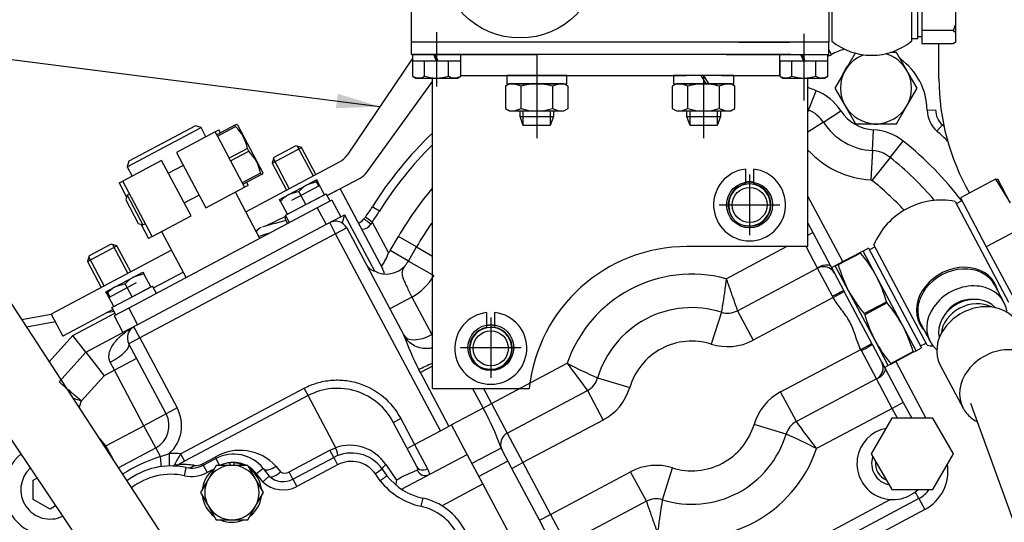
# Model space of a CAD drawing. Units: millimetres. Extents: x -275 to 289, y 0 to 202.
# Drawn here: x 52 to 100, y 97 to 121 of the extents above; entities that cross this region are included whole.
import ezdxf
from ezdxf.lldxf.tags import DXFTag

# ---------------------------------------------------------------- set-up
doc = ezdxf.new("R2010")
doc.units = ezdxf.units.MM
doc.layers.add('DV2_Predeterminado', color=7, linetype='Continuous')
doc.layers.add('Predeterminado', color=7, linetype='Continuous')
tags = doc.linetypes.add('HIDDEN2', pattern=[4.7625, 3.175, -1.5875]).pattern_tags.tags
tags[6:7] = [DXFTag(74, 4), DXFTag(75, 0), DXFTag(340, '0'), DXFTag(46, 0.0), DXFTag(50, 0.0), DXFTag(44, 0.0), DXFTag(45, 0.0)]
tags[4:5] = [DXFTag(74, 4), DXFTag(75, 0), DXFTag(340, '0'), DXFTag(46, 0.0), DXFTag(50, 0.0), DXFTag(44, 0.0), DXFTag(45, 0.0)]

# ---------------------------------------------------------------- blocks, each defined once
blk = doc.blocks.new('SEANNOT_GROUP6')
at = {"layer": 'Predeterminado', "linetype": 'Continuous'}
blk.add_hatch(color=7, dxfattribs=at).paths.add_polyline_path([(67.607, 116.474), (69.714, 116.554), (67.695, 117.162)])
at = {"layer": 'Predeterminado', "color": 7, "linetype": 'Continuous'}
blk.add_lwpolyline([(25.75, 122.178), (69.714, 116.554)], dxfattribs=at)
blk = doc.blocks.new('SE2')
at = {"layer": 'DV2_Predeterminado', "color": 7, "linetype": 'Continuous'}
for p, q in [((71.224, 119.634), (71.224, 132.6)), ((91.171, 132.6), (91.171, 119.634)), ((37.128, 130.03), (65.492, 86.598)), ((33.372, 128.438), (62.153, 85.653)), ((91.32, 124.324), (91.32, 119.681)), ((95.12, 124.324), (95.12, 119.803)), ((95.42, 119.803), (95.42, 124.203)), ((95.62, 122.628), (95.62, 120.183)), ((97.22, 122.329), (97.22, 120.482)), ((95.12, 121.108), (95.12, 119.681)), ((72.42, 120.104), (72.42, 117.511)), ((89.974, 120.037), (89.974, 116.846)), ((91.32, 120.41), (91.32, 119.681)), ((95.62, 120.183), (95.62, 119.558)), ((97.12, 120.183), (95.62, 120.183)), ((97.22, 120.482), (97.12, 120.183)), ((97.12, 120.183), (97.22, 120.106)), ((97.22, 120.482), (97.22, 120.106)), ((97.22, 120.106), (97.22, 119.634)), ((71.224, 119.035), (71.224, 119.634)), ((91.171, 119.634), (71.224, 119.634)), ((83.511, 119.634), (81.23, 119.634)), ((83.511, 119.634), (81.23, 119.634)), ((86.862, 119.634), (89.285, 119.634)), ((86.862, 119.634), (89.285, 119.634)), ((91.171, 119.035), (91.171, 119.634)), ((95.12, 119.803), (95.42, 119.803)), ((95.42, 119.903), (95.62, 119.903)), ((97.12, 119.558), (95.62, 119.558)), ((96.437, 117.881), (96.437, 119.558)), ((97.22, 119.634), (97.12, 119.558)), ((91.292, 119.04), (91.171, 119.263)), ((71.283, 118.876), (68.145, 114.233)), ((71.224, 119.035), (77.208, 119.035)), ((73.572, 118.716), (71.269, 118.716)), ((71.269, 118.716), (71.269, 118.007)), ((71.283, 118.716), (71.283, 119.035)), ((89.356, 119.035), (71.283, 119.035)), ((73.557, 118.716), (71.283, 118.716)), ((71.845, 118.007), (71.845, 118.716)), ((72.42, 118.716), (72.282, 119.035)), ((72.491, 118.716), (72.353, 119.035)), ((72.996, 118.007), (72.996, 118.716)), ((73.557, 119.035), (73.557, 118.716)), ((73.572, 118.007), (73.572, 118.716)), ((77.208, 119.035), (77.208, 115.046)), ((88.837, 119.035), (86.264, 119.035)), ((86.264, 119.035), (89.356, 119.035)), ((86.264, 119.035), (88.837, 119.035)), ((91.126, 118.716), (88.822, 118.716)), ((88.822, 118.716), (88.822, 118.007)), ((88.822, 118.038), (88.822, 118.716)), ((88.822, 118.716), (88.837, 118.716)), ((88.822, 118.038), (88.822, 118.716)), ((88.822, 118.716), (88.837, 118.716)), ((88.837, 119.035), (91.111, 119.035)), ((88.837, 118.716), (88.837, 119.035)), ((88.837, 118.716), (88.837, 119.035)), ((88.837, 118.716), (88.837, 119.035)), ((91.111, 118.716), (88.837, 118.716)), ((89.356, 119.035), (91.171, 119.035)), ((89.398, 118.007), (89.398, 118.716)), ((89.974, 118.716), (89.836, 119.035)), ((90.045, 118.716), (89.907, 119.035)), ((90.55, 118.007), (90.55, 118.716)), ((91.111, 119.035), (91.111, 118.716)), ((91.126, 118.007), (91.126, 118.716)), ((69.107, 113.436), (72.221, 117.745)), ((71.269, 118.007), (71.423, 117.918)), ((71.423, 117.918), (73.418, 117.918)), ((72.221, 103.077), (72.221, 117.918)), ((73.418, 117.918), (73.572, 118.007)), ((73.572, 118.038), (80.833, 118.038)), ((77.075, 118.038), (75.772, 118.038)), ((75.772, 118.038), (75.772, 117.639)), ((77.208, 118.038), (77.075, 118.038)), ((78.644, 118.038), (77.208, 118.038)), ((78.644, 117.639), (78.644, 118.038)), ((80.833, 118.038), (84.339, 118.038)), ((80.833, 118.038), (84.339, 118.038)), ((85.054, 118.038), (83.751, 118.038)), ((83.751, 118.038), (83.751, 117.639)), ((85.054, 118.038), (85.284, 117.639)), ((85.187, 118.038), (85.054, 118.038)), ((86.623, 118.038), (85.187, 118.038)), ((85.187, 118.038), (85.417, 117.639)), ((85.187, 118.038), (85.187, 115.046)), ((86.035, 118.038), (88.822, 118.038)), ((86.035, 118.038), (88.822, 118.038)), ((86.623, 117.639), (86.623, 118.038)), ((88.822, 118.007), (88.977, 117.918)), ((88.977, 117.918), (90.972, 117.918)), ((90.174, 109.859), (90.174, 117.918)), ((90.972, 117.918), (91.126, 118.007)), ((75.911, 117.639), (75.711, 117.523)), ((75.711, 117.523), (75.711, 116.458)), ((75.772, 117.639), (77.305, 117.639)), ((78.504, 117.639), (75.911, 117.639)), ((76.459, 116.458), (76.459, 117.523)), ((77.305, 117.639), (77.438, 117.639)), ((77.438, 117.639), (78.644, 117.639)), ((77.956, 117.523), (77.956, 116.458)), ((78.705, 117.523), (78.504, 117.639)), ((78.705, 116.458), (78.705, 117.523)), ((83.89, 117.639), (83.69, 117.523)), ((83.69, 117.523), (83.69, 116.458)), ((83.751, 117.639), (85.284, 117.639)), ((86.483, 117.639), (83.89, 117.639)), ((84.438, 116.458), (84.438, 117.523)), ((85.284, 117.639), (85.417, 117.639)), ((85.417, 117.639), (86.623, 117.639)), ((85.935, 117.523), (85.935, 116.458)), ((86.684, 117.523), (86.483, 117.639)), ((86.684, 116.458), (86.684, 117.523)), ((90.205, 116.38), (90.572, 117.31)), ((75.711, 116.458), (75.911, 116.342)), ((75.911, 116.342), (78.504, 116.342)), ((76.41, 116.083), (76.41, 116.342)), ((76.563, 115.644), (76.563, 116.342)), ((77.511, 116.342), (77.5, 116.35)), ((77.853, 116.342), (77.853, 115.644)), ((78.006, 116.342), (78.006, 116.083)), ((78.504, 116.342), (78.705, 116.458)), ((83.69, 116.458), (83.89, 116.342)), ((83.89, 116.342), (86.483, 116.342)), ((84.389, 116.083), (84.389, 116.342)), ((84.542, 115.644), (84.542, 116.342)), ((85.832, 116.342), (85.832, 115.644)), ((85.985, 116.342), (85.985, 116.083)), ((86.483, 116.342), (86.684, 116.458)), ((90.205, 116.38), (90.174, 116.3)), ((90.911, 115.804), (91.749, 116.35)), ((95.872, 116.388), (96.272, 116.397)), ((76.41, 116.083), (78.006, 116.083)), ((76.563, 115.644), (76.41, 116.083)), ((78.006, 116.083), (77.853, 115.644)), ((84.389, 116.083), (85.985, 116.083)), ((84.542, 115.644), (84.389, 116.083)), ((85.985, 116.083), (85.832, 115.644)), ((90.911, 115.804), (90.174, 115.323)), ((77.853, 115.644), (76.563, 115.644)), ((85.832, 115.644), (84.542, 115.644)), ((93.256, 114.446), (93.312, 115.445)), ((96.34, 115.376), (96.606, 115.674)), ((94.107, 114.121), (94.731, 114.903)), ((93.256, 114.446), (93.177, 113.049)), ((63.299, 111.524), (67.786, 113.91)), ((94.107, 114.121), (93.234, 113.027)), ((67.19, 112.301), (68.766, 113.139)), ((87.381, 113.3), (87.381, 110.408)), ((99.136, 113.077), (97.458, 112.185)), ((99.251, 113.075), (99.136, 113.077)), ((99.136, 113.077), (99.844, 111.958)), ((99.844, 111.958), (99.25, 113.076)), ((90.174, 112.254), (91.833, 109.133)), ((97.531, 112.049), (97.266, 111.908)), ((97.458, 112.185), (98.699, 109.853)), ((69.688, 111.55), (69.348, 111.762)), ((85.935, 111.854), (88.478, 111.854)), ((88.478, 111.854), (88.827, 111.854)), ((97.209, 112.016), (99.765, 107.209)), ((65.222, 111.321), (64.238, 110.835)), ((69.336, 111.034), (69.015, 111.273)), ((67.593, 110.477), (67.311, 111.006)), ((68.123, 110.758), (67.593, 110.477)), ((69.336, 111.034), (69.282, 110.937)), ((69.336, 111.034), (70.115, 109.567)), ((100.376, 110.745), (98.699, 109.853)), ((67.593, 110.477), (58.234, 105.5)), ((72.601, 101.058), (67.593, 110.477)), ((70.208, 109.671), (70.595, 110.342)), ((71.461, 109.842), (70.595, 110.342)), ((90.174, 110.402), (90.412, 110.528)), ((59.746, 109.686), (53.998, 106.63)), ((71.461, 109.842), (72.221, 109.403)), ((90.174, 109.859), (84.389, 109.859)), ((86.266, 108.324), (89.153, 109.859)), ((90.633, 108.834), (90.088, 109.859)), ((93.381, 109.842), (93.116, 109.701)), ((95.88, 105.143), (93.324, 109.95)), ((98.699, 109.853), (99.992, 107.421)), ((71.074, 109.171), (70.208, 109.671)), ((71.074, 109.171), (72.286, 108.471)), ((90.634, 108.833), (90.633, 108.834)), ((91.351, 107.483), (90.634, 108.833)), ((58.89, 107.887), (60.303, 108.638)), ((99.54, 107.205), (99.11, 108.015)), ((71.244, 107.445), (70.184, 106.882)), ((71.244, 107.445), (72.197, 105.652)), ((91.384, 107.421), (87.553, 105.384)), ((91.384, 107.421), (91.351, 107.483)), ((91.384, 107.421), (91.909, 107.713)), ((56.949, 106.858), (54.554, 105.584)), ((53.998, 106.63), (54.554, 105.584)), ((55.033, 105.61), (57.041, 106.678)), ((57.001, 106.753), (56.63, 106.688)), ((75.014, 106.478), (75.014, 103.586)), ((86.033, 106.726), (85.553, 105.199)), ((86.802, 106.797), (87.553, 105.384)), ((54.196, 106.259), (52.812, 106.015)), ((58.234, 105.5), (57.952, 106.03)), ((95.578, 106.137), (96.009, 105.327)), ((53.896, 104.355), (55.033, 105.61)), ((58.234, 105.5), (57.704, 105.219)), ((58.234, 105.5), (60.018, 102.145)), ((72.197, 105.652), (72.221, 105.607)), ((73.567, 105.032), (76.111, 105.032)), ((76.111, 105.032), (76.46, 105.032)), ((92.699, 104.949), (93.233, 105.221)), ((95.558, 105.11), (95.823, 105.251)), ((58.08, 104.512), (57.02, 103.949)), ((88.867, 102.912), (92.699, 104.949)), ((92.732, 104.887), (92.699, 104.949)), ((93.449, 103.538), (92.732, 104.887)), ((57.02, 103.949), (56.818, 104.329)), ((72.221, 104.141), (71.647, 103.836)), ((75.048, 102.36), (78.664, 104.282)), ((94.368, 104.365), (95.812, 101.651)), ((96.494, 104.2), (97.588, 102.144)), ((56.53, 103.688), (55.442, 102.488)), ((57.02, 103.949), (56.53, 103.688)), ((58.429, 101.3), (57.02, 103.949)), ((71.647, 103.836), (71.561, 104.001)), ((73.009, 101.275), (71.647, 103.836)), ((80.12, 103.582), (81.653, 103.126)), ((60.184, 99.949), (66.086, 103.087)), ((66.273, 102.735), (66.086, 103.087)), ((93.45, 103.537), (93.449, 103.538)), ((94.201, 102.124), (93.45, 103.536)), ((66.273, 102.735), (60.371, 99.597)), ((67.596, 100.248), (66.273, 102.735)), ((72.221, 103.077), (76.851, 103.077)), ((74.143, 103.077), (74.64, 102.143)), ((74.667, 103.077), (75.048, 102.36)), ((79.631, 102.984), (80.382, 101.571)), ((89.618, 101.499), (88.867, 102.912)), ((60.018, 102.145), (59.488, 101.863)), ((74.64, 102.143), (73.131, 101.34)), ((74.64, 102.143), (75.048, 102.36)), ((75.048, 102.36), (75.799, 100.947)), ((94.731, 102.405), (94.201, 102.124)), ((97.945, 102.379), (100.219, 96.101)), ((59.488, 101.863), (58.429, 101.3)), ((94.201, 102.124), (90.585, 100.201)), ((94.452, 101.651), (94.201, 102.124)), ((56.616, 100.336), (58.429, 101.3)), ((58.992, 100.24), (58.429, 101.3)), ((70.35, 101.457), (70.704, 101.645)), ((70.704, 101.645), (71.365, 100.401)), ((80.382, 101.571), (76.551, 99.534)), ((89.129, 100.901), (87.596, 101.358)), ((71.365, 100.401), (72.601, 101.058)), ((75.799, 100.947), (76.551, 99.534)), ((56.553, 100.287), (56.616, 100.336)), ((57.033, 99.551), (56.616, 100.336)), ((71.012, 100.213), (71.365, 100.401)), ((71.365, 100.401), (71.984, 99.237)), ((59.214, 99.823), (58.992, 100.24)), ((59.214, 99.823), (59.646, 99.974)), ((59.658, 99.374), (59.646, 99.974)), ((60.184, 99.949), (60.371, 99.597)), ((61.235, 99.476), (61.834, 99.795)), ((61.868, 99.731), (61.834, 99.795)), ((65.374, 99.086), (67.323, 100.122)), ((67.323, 100.122), (67.596, 100.248)), ((67.503, 99.783), (67.323, 100.122)), ((75.5, 100.232), (74.112, 99.494)), ((61.269, 99.412), (61.235, 99.476)), ((61.269, 99.412), (61.457, 99.059)), ((61.868, 99.731), (62.047, 99.393)), ((64.741, 99.362), (64.961, 99.093)), ((67.691, 99.429), (65.742, 98.393)), ((67.503, 99.783), (67.691, 99.429)), ((69.99, 99.44), (70.504, 98.695)), ((76.021, 99.253), (76.551, 99.534)), ((76.551, 99.534), (77.865, 97.062)), ((60.373, 98.907), (60.456, 99.298)), ((61.771, 99.227), (61.457, 99.059)), ((64.132, 99.249), (63.817, 99.003)), ((64.117, 98.618), (63.817, 99.003)), ((65.554, 98.746), (65.374, 99.086)), ((69.821, 99.228), (69.494, 98.998)), ((69.727, 98.666), (69.494, 98.998)), ((77.865, 97.062), (81.696, 99.099)), ((82.448, 97.686), (81.696, 99.099)), ((83.217, 97.757), (83.696, 99.284)), ((65.554, 98.746), (65.742, 98.393)), ((72.672, 97.472), (74.633, 98.515)), ((95.472, 97.816), (95.302, 98.135)), ((71.757, 97.838), (71.671, 97.447)), ((84.511, 92.668), (94.107, 97.77)), ((95.472, 97.816), (95.754, 97.286)), ((77.335, 96.78), (77.865, 97.062)), ((77.865, 97.062), (78.616, 95.649)), ((95.754, 97.286), (87.148, 92.711))]:
    blk.add_line(p, q, dxfattribs=at)
at = {"layer": 'DV2_Predeterminado', "color": 7, "linetype": 'HIDDEN2'}
for p, q in [((92.428, 119.109), (91.952, 118.285)), ((94.406, 119.135), (94.1, 119.135)), ((94.897, 118.285), (94.406, 119.135)), ((91.952, 118.285), (91.462, 117.435)), ((95.388, 117.435), (94.897, 118.285)), ((91.462, 117.435), (91.952, 116.585)), ((94.897, 116.585), (95.388, 117.435)), ((77.151, 116.342), (77.152, 116.343)), ((91.952, 116.585), (92.443, 115.735)), ((94.406, 115.735), (94.897, 116.585)), ((57.627, 113.672), (61.158, 115.55)), ((60.888, 115.632), (57.709, 113.942)), ((61.835, 115.343), (59.98, 114.357)), ((61.158, 115.55), (60.888, 115.632)), ((61.393, 115.108), (61.158, 115.55)), ((61.835, 115.343), (62.011, 115.437)), ((61.912, 115.197), (61.835, 115.343)), ((62.781, 115.659), (61.912, 115.197)), ((61.946, 115.133), (62.815, 115.595)), ((62.089, 115.291), (62.011, 115.437)), ((62.866, 115.704), (62.781, 115.659)), ((62.815, 115.595), (62.781, 115.659)), ((62.9, 115.683), (62.863, 115.706)), ((62.9, 115.683), (64.12, 113.387)), ((92.443, 115.735), (93.425, 115.735)), ((93.425, 115.735), (94.406, 115.735)), ((61.946, 115.133), (61.912, 115.197)), ((61.947, 115.131), (61.946, 115.133)), ((61.947, 115.131), (62.504, 114.084)), ((63.374, 114.544), (62.505, 114.082)), ((62.573, 113.955), (63.441, 114.416)), ((63.441, 114.416), (63.374, 114.544)), ((64.556, 113.845), (65.969, 114.596)), ((65.698, 114.679), (64.639, 114.116)), ((65.969, 114.596), (65.698, 114.679)), ((65.761, 114.66), (66.518, 113.236)), ((66.654, 113.308), (65.969, 114.596)), ((59.274, 113.981), (57.42, 112.995)), ((57.709, 113.942), (57.627, 113.672)), ((60.682, 111.332), (59.274, 113.981)), ((59.98, 114.357), (61.389, 111.708)), ((62.505, 114.082), (62.504, 114.084)), ((62.573, 113.955), (62.505, 114.082)), ((62.574, 113.953), (62.573, 113.955)), ((62.574, 113.953), (63.13, 112.906)), ((64.639, 114.116), (64.556, 113.845)), ((64.62, 114.053), (65.377, 112.629)), ((57.627, 113.672), (57.861, 113.23)), ((60.309, 113.739), (59.603, 113.363)), ((64.556, 113.845), (65.241, 112.557)), ((87.181, 113.563), (87.181, 112.854)), ((87.581, 112.854), (87.581, 113.563)), ((57.243, 112.902), (57.42, 112.995)), ((58.828, 110.347), (57.42, 112.995)), ((64, 113.366), (63.131, 112.904)), ((63.165, 112.84), (64.034, 113.302)), ((64.034, 113.302), (64, 113.366)), ((64.034, 113.302), (64.119, 113.347)), ((64.119, 113.343), (64.12, 113.387)), ((66.679, 113.048), (66.237, 112.814)), ((66.721, 112.97), (66.237, 112.814)), ((66.632, 113.023), (66.772, 112.758)), ((66.679, 113.048), (66.721, 112.97)), ((67.054, 112.342), (66.721, 112.97)), ((57.243, 112.902), (57.6, 112.23)), ((61.389, 111.708), (63.243, 112.694)), ((63.131, 112.904), (63.13, 112.906)), ((63.165, 112.84), (63.131, 112.904)), ((63.165, 112.84), (63.243, 112.694)), ((63.42, 112.788), (63.243, 112.694)), ((63.42, 112.788), (63.342, 112.934)), ((65.354, 112.344), (66.237, 112.814)), ((65.838, 112.5), (65.354, 112.344)), ((65.495, 112.079), (66.82, 112.784)), ((66.171, 111.873), (65.838, 112.5)), ((67.808, 112.629), (67.19, 112.301)), ((67.808, 112.629), (69.839, 108.809)), ((57.625, 112.312), (57.559, 112.095)), ((57.559, 112.095), (58.16, 110.965)), ((57.748, 112.377), (57.625, 112.312)), ((57.625, 112.312), (58.376, 110.899)), ((60.354, 111.951), (61.06, 112.326)), ((63.975, 110.252), (62.802, 112.459)), ((64.913, 112.109), (65.354, 112.344)), ((64.955, 112.031), (64.913, 112.109)), ((65.288, 111.403), (64.955, 112.031)), ((65.203, 111.358), (67.143, 112.389)), ((66.171, 111.873), (67.054, 112.342)), ((67.419, 112.083), (66.712, 111.707)), ((67.33, 112.036), (67.143, 112.389)), ((67.419, 112.083), (67.841, 111.288)), ((66.712, 111.707), (57.706, 106.919)), ((65.288, 111.403), (66.171, 111.873)), ((66.712, 111.707), (67.135, 110.913)), ((58.828, 110.347), (60.682, 111.332)), ((65.25, 111.269), (65.159, 111.221)), ((65.159, 111.221), (65.3, 110.956)), ((65.391, 111.004), (65.203, 111.358)), ((67.841, 111.288), (67.135, 110.913)), ((67.841, 111.288), (68.018, 111.382)), ((68.018, 111.382), (67.899, 110.993)), ((68.018, 111.382), (69.447, 108.694)), ((68.933, 111.164), (69.015, 111.273)), ((67.135, 110.913), (58.129, 106.124)), ((58.16, 110.965), (58.376, 110.899)), ((58.295, 110.924), (58.652, 110.253)), ((58.376, 110.899), (58.5, 110.965)), ((68.123, 110.758), (70.856, 105.619)), ((90.174, 110.976), (90.412, 110.528)), ((58.828, 110.347), (58.652, 110.253)), ((59.27, 110.581), (60.443, 108.374)), ((90.412, 110.528), (91.257, 108.938)), ((55.727, 109.15), (57.139, 109.902)), ((56.869, 109.984), (55.809, 109.421)), ((57.139, 109.902), (56.869, 109.984)), ((56.932, 109.965), (57.668, 108.581)), ((57.803, 108.653), (57.139, 109.902)), ((71.074, 109.171), (71.461, 109.842)), ((93.069, 109.79), (92.805, 109.649)), ((93.069, 109.79), (95.605, 105.022)), ((55.809, 109.421), (55.727, 109.15)), ((55.79, 109.358), (56.526, 107.974)), ((91.609, 109.013), (92.676, 109.581)), ((92.691, 109.553), (91.623, 108.986)), ((92.805, 109.649), (92.676, 109.581)), ((92.691, 109.553), (92.676, 109.581)), ((93.438, 108.457), (92.805, 109.649)), ((55.727, 109.15), (56.391, 107.902)), ((86.802, 106.797), (90.633, 108.834)), ((90.768, 108.906), (90.633, 108.834)), ((91.257, 108.939), (91.436, 108.602)), ((91.48, 108.945), (91.304, 108.851)), ((91.48, 108.945), (91.609, 109.013)), ((92.114, 107.753), (91.48, 108.945)), ((91.623, 108.986), (91.609, 109.013)), ((57.055, 107.931), (57.938, 108.401)), ((57.938, 108.401), (58.379, 108.635)), ((58.421, 108.557), (57.938, 108.401)), ((58.379, 108.635), (58.421, 108.557)), ((58.755, 107.929), (58.421, 108.557)), ((91.445, 108.585), (91.436, 108.602)), ((91.445, 108.585), (91.893, 107.742)), ((94.706, 106.073), (93.438, 108.457)), ((56.613, 107.696), (57.055, 107.931)), ((56.754, 107.432), (58.078, 108.136)), ((56.903, 106.944), (58.843, 107.976)), ((57.538, 108.087), (57.055, 107.931)), ((57.872, 107.46), (57.538, 108.087)), ((57.872, 107.46), (58.755, 107.929)), ((59.031, 107.623), (58.843, 107.976)), ((56.655, 107.618), (56.613, 107.696)), ((56.989, 106.99), (56.655, 107.618)), ((56.66, 107.722), (56.801, 107.457)), ((56.989, 106.99), (57.872, 107.46)), ((91.909, 107.713), (91.893, 107.742)), ((93.233, 105.221), (91.909, 107.713)), ((93.381, 105.369), (92.114, 107.753)), ((57.091, 106.591), (56.903, 106.944)), ((56.947, 106.856), (57.088, 106.59)), ((57.706, 106.919), (57, 106.543)), ((57.706, 106.919), (58.129, 106.124)), ((92.862, 106.656), (93.929, 107.224)), ((93.958, 107.169), (92.891, 106.602)), ((93.958, 107.169), (93.929, 107.224)), ((52.574, 106.379), (53.998, 106.63)), ((57, 106.543), (57.422, 105.748)), ((74.812, 106.706), (74.812, 105.998)), ((75.212, 105.998), (75.212, 106.706)), ((92.891, 106.602), (92.862, 106.656)), ((58.129, 106.124), (57.422, 105.748)), ((95.34, 104.881), (94.706, 106.073)), ((55.657, 104.809), (55.033, 105.61)), ((55.657, 104.809), (57.422, 105.748)), ((59.488, 101.863), (57.704, 105.219)), ((93.249, 105.192), (93.233, 105.221)), ((93.249, 105.192), (93.697, 104.349)), ((94.015, 104.177), (93.381, 105.369)), ((95.34, 104.881), (95.605, 105.022)), ((54.374, 103.394), (55.657, 104.809)), ((55.657, 104.809), (56.53, 103.688)), ((94.129, 104.272), (95.197, 104.84)), ((95.211, 104.813), (94.144, 104.245)), ((95.211, 104.813), (95.197, 104.84)), ((95.211, 104.813), (95.34, 104.881)), ((93.707, 104.331), (93.697, 104.349)), ((93.707, 104.331), (93.886, 103.995)), ((93.839, 104.083), (94.015, 104.177)), ((94.144, 104.245), (94.015, 104.177)), ((94.144, 104.245), (94.129, 104.272)), ((93.45, 103.537), (93.585, 103.608)), ((93.885, 103.996), (94.731, 102.405)), ((93.45, 103.537), (89.618, 101.499)), ((75.799, 100.947), (79.631, 102.984)), ((94.731, 102.405), (95.132, 101.651)), ((70.35, 101.457), (71.476, 99.34)), ((72.601, 101.058), (73.131, 101.34)), ((73.882, 99.927), (73.131, 101.34)), ((94.182, 101.651), (93.2, 99.951)), ((96.145, 101.651), (94.182, 101.651)), ((97.126, 99.951), (96.145, 101.651)), ((57.204, 99.29), (58.992, 100.24)), ((70.75, 98.262), (73.882, 99.927)), ((74.633, 98.515), (73.882, 99.927)), ((75.551, 100.135), (75.5, 100.232)), ((76.021, 99.253), (75.551, 100.135)), ((93.2, 99.951), (94.182, 98.251)), ((96.145, 98.251), (97.126, 99.951)), ((61.269, 99.412), (61.868, 99.731)), ((61.888, 99.402), (61.513, 98.752)), ((62.638, 99.402), (61.888, 99.402)), ((62.538, 99.519), (62.538, 99.402)), ((63.389, 99.402), (62.638, 99.402)), ((62.738, 99.402), (62.738, 99.519)), ((63.764, 98.752), (63.389, 99.402)), ((65.554, 98.746), (67.503, 99.783)), ((75.833, 99.606), (74.445, 98.868)), ((64.132, 99.249), (64.413, 98.889)), ((69.821, 99.228), (70.048, 98.905)), ((77.335, 96.78), (76.021, 99.253)), ((53.142, 98.697), (53.312, 98.795)), ((53.142, 97.773), (53.142, 98.697)), ((61.513, 98.752), (61.137, 98.102)), ((64.139, 98.102), (63.764, 98.752)), ((75.948, 96.042), (74.633, 98.515)), ((61.137, 98.102), (61.513, 97.452)), ((63.764, 97.452), (64.139, 98.102)), ((94.182, 98.251), (96.145, 98.251)), ((53.942, 97.311), (53.142, 97.773)), ((54.207, 97.464), (53.942, 97.311)), ((61.513, 97.452), (61.888, 96.802)), ((63.389, 96.802), (63.764, 97.452)), ((82.448, 97.686), (78.616, 95.649)), ((95.472, 97.816), (83.945, 91.687)), ((61.888, 96.802), (62.638, 96.802)), ((62.638, 96.802), (63.389, 96.802)), ((77.805, 95.897), (77.335, 96.78))]:
    blk.add_line(p, q, dxfattribs=at)
at = {"layer": 'DV2_Predeterminado', "color": 7, "linetype": 'Continuous'}
for centre, radius in [((76.41, 123.623), 3.79), ((87.381, 111.854), 1.097), ((75.014, 105.032), 1.097)]:
    blk.add_circle(centre, radius, dxfattribs=at)
at = {"layer": 'DV2_Predeterminado', "color": 7, "linetype": 'HIDDEN2'}
for centre in [(87.381, 111.854), (75.012, 104.998)]:
    blk.add_circle(centre, 0.838, dxfattribs=at)
at = {"layer": 'DV2_Predeterminado', "color": 7, "linetype": 'Continuous'}
for centre, radius, start, end in [((93.22, 122.003), 3, 230.7068, 270.0033), ((93.22, 122.003), 3, 270.0033, 309.2998), ((92.773, 116.317), 3.1, 105.9277, 118.5388), ((90.623, 120.27), 1.4, 290.3908, 298.5388), ((92.773, 116.317), 3.1, 1.324, 54.2252), ((71.557, 118.428), 0.51, 244.3842, 304.3842), ((72.42, 119.824), 1.906, 252.412, 287.588), ((73.284, 118.428), 0.51, 235.6158, 295.6158), ((89.11, 118.428), 0.51, 244.3842, 304.3842), ((89.974, 119.824), 1.906, 252.412, 287.588), ((90.838, 118.428), 0.51, 235.6158, 295.6158), ((107.361, 117.881), 10.924, 180, 209.9939), ((75.911, 116.285), 1.355, 66.1341, 90), ((77.208, 115.162), 2.477, 72.4122, 107.5878), ((78.504, 116.285), 1.354, 90, 113.8659), ((83.89, 116.285), 1.355, 66.1341, 90), ((85.187, 115.162), 2.477, 72.4122, 107.5878), ((86.483, 116.285), 1.354, 90, 113.8659), ((84.625, 102.242), 16.2, 68.4608, 69.9688), ((89.654, 114.985), 2.5, 33.0887, 68.4608), ((75.911, 117.697), 1.354, 270, 293.8659), ((77.208, 118.82), 2.477, 252.4122, 287.5878), ((75.825, 117.442), 2, 326.6604, 326.9113), ((79.595, 114.985), 2.5, 146.6144, 146.9113), ((78.504, 117.697), 1.355, 246.1341, 270), ((83.89, 117.697), 1.354, 270, 293.8659), ((85.187, 118.82), 2.477, 252.4122, 287.5878), ((86.483, 117.697), 1.355, 246.1341, 270), ((93.425, 117.442), 2, 213.0887, 266.7741), ((97.272, 116.421), 1.4, 181.324, 228.2674), ((93.171, 112.949), 2.5, 51.402, 86.7741), ((84.625, 102.242), 17.6, 45.9958, 48.2674), ((84.625, 102.242), 16.2, 37.2356, 51.402), ((84.625, 102.242), 17.6, 134.8099, 148.0679), ((93.425, 117.442), 4.4, 222.3657, 266.7741), ((67.316, 114.793), 1, 298, 325.9399), ((68.297, 114.022), 1, 298, 324.1499), ((93.171, 112.949), 0.1, 51.402, 86.7741), ((84.625, 102.242), 13.8, 42.6781, 51.402), ((84.625, 102.242), 16.2, 139.9658, 150), ((96.544, 108.579), 3.5, 79.0552, 118), ((96.544, 108.579), 3.5, 118, 156.9448), ((63.238, 115.57), 7.6, 323.3518, 328.0679), ((68.861, 111.166), 0.478, 267.4385, 331.467), ((84.389, 102.279), 7.58, 90, 173.9577), ((69.912, 109.841), 0.341, 306.5545, 330), ((69.912, 109.841), 2.741, 299.0612, 330), ((84.625, 102.242), 6.3, 74.8997, 161.1003), ((83.873, 110.331), 13.844, 199.9005, 207.2095), ((71.915, 106.182), 0.6, 298, 300.6232), ((84.625, 102.242), 3.1, 72.5679, 163.4321), ((86.332, 107.68), 2.6, 252.5679, 298), ((96.544, 108.579), 3.5, 259.0552, 263.7076), ((64.005, 121.864), 19.395, 292.9294, 295.0634), ((228.749, 215.004), 186.507, 216.41732, 216.91452), ((91.288, 128.652), 27.446, 242.6151, 245.9876), ((79.161, 103.867), 2.6, 298, 343.4321), ((90.088, 100.616), 2.6, 118, 163.4321), ((51.225, 103.742), 4.4, 338.9154, 343.4466), ((58.429, 101.3), 1.8, 312.5521, 28), ((64.322, 96.352), 11.833, 19.1429, 29.3018), ((84.625, 102.242), 3.1, 252.5679, 343.4321), ((-59.5, -10.521), 186.507, 36.41732, 36.91452), ((77.961, 75.831), 27.446, 62.6151, 65.9876), ((53.942, 98.235), 3.4, 38.1642, 46.5619), ((68.277, 98.316), 2.049, 33.2842, 109.4243), ((61.679, 92.201), 8.01, 107.9227, 122.226), ((59.728, 95.875), 4.1, 83.6084, 91.1425), ((64.292, 97.285), 4.896, 147.0277, 153.6986), ((63.02, 97.778), 2.34, 42.6225, 120.452), ((84.625, 102.242), 6.3, 254.8997, 341.1003), ((62.128, 96.195), 3.829, 117.3054, 121.8716), ((60.23, 95.292), 4.157, 81.6046, 91.7043), ((60.926, 100.05), 0.652, 262.1413, 298.3318), ((62.713, 98.142), 1.4, 65.9451, 105.9601), ((62.713, 98.142), 1.4, 37.9581, 59.1108), ((68.348, 98.193), 1.4, 35.0772, 118), ((82.917, 96.803), 2.6, 72.5679, 118), ((94.768, 99.141), 2.1, 298, 8.7546), ((53.942, 98.235), 1.4, 132.5726, 295.2827), ((59.728, 95.875), 3.1, 77.9922, 127.699), ((60.705, 100.472), 1.6, 257.9922, 298), ((65.174, 99.44), 0.407, 238.4968, 299.4299), ((73.595, 93.467), 6.074, 110.1193, 120.5861), ((65.085, 99.629), 1.4, 226.252, 298), ((72.399, 100.768), 3.4, 218.2062, 257.6395), ((71.115, 94.907), 2.6, 338.3605, 77.6395), ((95.384, 94.433), 8.566, 286.7438, 20.6035)]:
    blk.add_arc(centre, radius, start, end, dxfattribs=at)
at = {"layer": 'DV2_Predeterminado', "color": 7, "linetype": 'HIDDEN2'}
for centre, radius, start, end in [((93.425, 117.435), 1.7, 110.4162, 150), ((93.425, 117.435), 1.7, 30, 74.7148), ((93.425, 117.435), 1.7, 150, 210), ((93.425, 117.435), 1.72, 142.0066, 157.7916), ((93.425, 117.435), 1.7, 330, 30), ((76.476, 116.317), 3.55, 153.1701, 153.1803), ((76.476, 116.317), 3.5, 152.6393, 152.7657), ((75.825, 117.445), 1.7, 319.58, 319.6477), ((84.625, 102.242), 15.2, 68.4608, 68.5883), ((89.654, 114.985), 1.5, 33.0887, 68.4608), ((93.425, 117.435), 1.7, 210, 270), ((93.425, 117.435), 1.7, 270, 330), ((97.272, 116.421), 1, 181.324, 228.2674), ((93.425, 117.442), 3, 213.0887, 266.7741), ((61.501, 114.223), 1.9, 9.7454, 46.2546), ((93.425, 117.435), 1.72, 263.6818, 275.1602), ((84.625, 102.242), 18, 47.9726, 48.2674), ((84.625, 102.242), 18, 133.5585, 148.0679), ((62.128, 113.044), 1.9, 9.7454, 46.2546), ((93.171, 112.949), 1.5, 51.402, 86.7741), ((84.625, 102.242), 15.2, 40.2603, 51.402), ((87.381, 111.854), 1.72, 96.6774, 83.3226), ((66.977, 111.46), 1.543, 118.6528, 137.6034), ((87.381, 111.854), 1.02, 101.3077, 78.6923), ((87.381, 111.854), 1, 255, 195), ((87.381, 111.854), 1.1, 79.5243, 100.4757), ((66.094, 110.99), 1.543, 118.6528, 137.6034), ((63.238, 115.57), 7.2, 323.3518, 328.0679), ((68.537, 111.47), 0.5, 286.463, 322.2717), ((64.153, 110.362), 0.421, 105.522, 147.8709), ((67.593, 110.477), 0.6, 28, 118), ((84.625, 102.242), 15.2, 144.6897, 150), ((68.199, 110.114), 1.992, 322.7851, 344.0854), ((87.767, 105.392), 6.446, 28.39, 40.2065), ((70.019, 109.749), 1.2, 241.5784, 319.1098), ((69.912, 109.841), 1.341, 319.0565, 330), ((97.826, 110.74), 6.446, 195.7935, 207.61), ((58.677, 107.047), 1.543, 118.6528, 137.6034), ((87.726, 105.469), 6.446, 15.7935, 27.61), ((57.794, 106.577), 1.543, 118.6528, 137.6034), ((97.785, 110.818), 6.446, 208.39, 220.2065), ((84.625, 102.242), 4.7, 72.5679, 163.4321), ((89.035, 103.008), 6.446, 28.39, 40.2065), ((75.012, 104.998), 1.72, 96.6774, 83.3226), ((86.332, 107.68), 1, 252.5679, 298), ((99.094, 108.356), 6.446, 195.7935, 207.61), ((58.234, 105.5), 0.6, 118, 208), ((75.012, 104.998), 1.02, 101.3077, 78.6923), ((75.012, 104.998), 1, 255, 195), ((75.012, 104.998), 1.1, 79.5243, 100.4757), ((88.994, 103.085), 6.446, 15.7935, 27.61), ((99.053, 108.434), 6.446, 208.39, 220.2065), ((79.161, 103.867), 1, 298, 343.4321), ((67.679, 100.077), 3.007, 27.3139, 117.8697), ((58.429, 101.3), 1.2, 298, 28), ((90.088, 100.616), 1, 118, 163.4321), ((76.081, 100.417), 0.6, 118, 208), ((84.625, 102.242), 4.7, 252.5679, 343.4321), ((94.237, 99.485), 1.72, 101.094, 314.1225), ((53.942, 98.235), 2.2, 129.4165, 298.4388), ((62.713, 98.142), 1.8, 37.9581, 118), ((68.348, 98.193), 1.8, 35.0772, 118), ((94.237, 99.485), 1.02, 160.7086, 259.2914), ((59.728, 95.875), 3.5, 77.9922, 127.1778), ((59.84, 99.892), 0.519, 268.618, 300.8667), ((60.705, 100.472), 1.2, 257.9922, 298), ((62.638, 98.102), 1.3, 90, 150), ((62.638, 98.102), 1.42, 94.0383, 111.7239), ((62.638, 98.102), 1.3, 30, 90), ((62.638, 98.102), 1.42, 68.9692, 85.9617), ((94.237, 99.485), 0.838, 172.5837, 247.4163), ((62.638, 98.102), 1.42, 129.0787, 171.1835), ((62.638, 98.102), 1.42, 7.1983, 52.4666), ((65.085, 99.629), 1, 227.775, 298), ((72.399, 100.768), 3, 218.4084, 257.6395), ((62.638, 98.102), 1.3, 150, 210), ((62.638, 98.102), 1.3, 330, 30), ((71.519, 98.453), 1.044, 166.5804, 179.3036), ((62.638, 98.102), 1.42, 186.6307, 233.1597), ((94.768, 99.141), 1.5, 298, 323.6056), ((62.638, 98.102), 1.3, 210, 270), ((62.638, 98.102), 1.3, 270, 330), ((62.638, 98.102), 1.42, 308.8923, 351.8404), ((71.115, 94.907), 3, 338.3605, 77.6395), ((82.917, 96.803), 1, 72.5679, 118), ((62.638, 98.102), 1.42, 248.4252, 290.9555)]:
    blk.add_arc(centre, radius, start, end, dxfattribs=at)
for centre, major_axis, ratio, start_param, end_param in [((65.001, 110.998), (0.969, 0.246), 0.047944, 1.329158, 2.76272), ((90.915, 108.304), (-0.282, 0.53), 0.999837, 5.963795, 6.283185), ((91.048, 108.375), (0.282, -0.53), 0.999513, 2.255131, 3.146047), ((93.302, 104.137), (-0.282, 0.53), 0.999513, 3.137138, 4.036581), ((93.168, 104.066), (0.282, -0.53), 0.999837, 0, 0.359991)]:
    blk.add_ellipse(centre, major_axis=major_axis, ratio=ratio, start_param=start_param, end_param=end_param, dxfattribs=at)
at = {"layer": 'DV2_Predeterminado', "color": 7, "linetype": 'Continuous'}
for centre, major_axis, ratio, start_param, end_param in [((69.249, 110.92), (0.316, -0.245), 0.084739, 1.532604, 3.141593), ((65.1, 110.611), (-1.357, -0.345), 0.047944, -1.092562, -0.535262), ((90.915, 108.303), (-0.53, -0.282), 0.99904, 3.141593, 4.712389), ((90.915, 108.304), (-0.282, 0.53), 0.999837, 4.743362, 5.963795), ((97.344, 107.076), (1.766, 0.939), 0.812984, 0, 3.141593), ((97.322, 107.118), (-1.803, -0.959), 0.812984, 3.040945, 6.283185), ((97.775, 106.266), (-1.766, -0.939), 0.812984, 2.828634, 6.283185), ((97.322, 107.118), (-1.803, -0.959), 0.812984, 2.939217, 3.040945), ((91.364, 107.46), (-0.53, -0.282), 0.043818, 3.141593, 4.712389), ((97.911, 106.009), (-1.369, -0.728), 0.812984, 3.338283, 6.086495), ((97.775, 106.266), (-1.104, -0.587), 0.812984, 4.060593, 5.364185), ((98.349, 105.186), (1.854, 0.986), 0.812984, 0, 3.141593), ((98.021, 105.803), (-1.369, -0.728), 0.812984, 3.637927, 5.786851), ((97.322, 107.118), (-1.803, -0.959), 0.812984, 0, 0.200119), ((71.915, 106.182), (1.06, 0.563), 0.5, 3.141593, 4.712389), ((56.645, 104.655), (1.06, 0.563), 0.307692, 4.712389, 6.283185), ((92.719, 104.91), (-0.53, -0.282), 0.043818, 1.570796, 3.141593), ((97.775, 106.266), (-1.766, -0.939), 0.812984, 0, 0.312958), ((99.442, 103.13), (-1.854, -0.986), 0.812984, 3.124471, 6.283185), ((93.168, 104.067), (-0.53, -0.282), 0.99904, 1.570796, 3.141593), ((93.168, 104.066), (0.282, -0.53), 0.999837, 0.359991, 1.539823), ((99.442, 103.13), (-1.854, -0.986), 0.812984, 0, 0.021079), ((59.155, 99.935), (0.084, -0.594), 0.073621, 0, 1.370859), ((67.495, 100.437), (0.213, -0.561), 0.047602, 0, 1.209549), ((59.919, 99.798), (0.224, -0.331), 0.712126, 5.471884, 6.134808), ((60.581, 99.885), (-0.125, -0.587), 0.812556, 0, 0.801605), ((64.605, 99.618), (-0.473, -0.369), 0.477397, 0, 1.487174), ((70.312, 99.573), (-0.491, -0.345), 0.155429, 5.315, 6.283185), ((71.829, 99.528), (-0.353, -0.188), 0.823821, 0, 1.570796), ((71.874, 99.313), (-0.188, 0.353), 0.988869, 1.453526, 3.141593), ((57.251, 99.142), (0.363, -0.478), 0.063933, 6.270067, 6.283185)]:
    blk.add_ellipse(centre, major_axis=major_axis, ratio=ratio, start_param=start_param, end_param=end_param, dxfattribs=at)
at = {"layer": 'DV2_Predeterminado', "color": 7, "linetype": 'HIDDEN2'}
for points, knots in [([(69.009, 109.092), (69.03, 109.052), (69.053, 109.014), (69.102, 108.942), (69.129, 108.907), (69.17, 108.862), (69.183, 108.847), (69.211, 108.821), (69.225, 108.808), (69.265, 108.774), (69.291, 108.757), (69.337, 108.73), (69.357, 108.72), (69.391, 108.707), (69.405, 108.703), (69.437, 108.694), (69.447, 108.694), (69.447, 108.694)], [0, 0, 0, 0, 0.125, 0.125, 0.25, 0.25, 0.3125, 0.3125, 0.375, 0.375, 0.5, 0.5, 0.625, 0.625, 0.75, 0.75, 1, 1, 1, 1]), ([(69.919, 108.573), (69.919, 108.575), (69.919, 108.576), (69.922, 108.604), (69.915, 108.638), (69.886, 108.716), (69.865, 108.76), (69.839, 108.809)], [0, 0, 0, 0, 0.024051, 0.024051, 0.512025, 0.512025, 1, 1, 1, 1]), ([(72.221, 105.022), (72.169, 105.008), (72.116, 104.998), (72.048, 104.989), (72.033, 104.988), (71.8, 104.968), (71.577, 105.01), (71.374, 105.111), (71.368, 105.114), (71.355, 105.121), (71.349, 105.124), (71.239, 105.184), (71.145, 105.255), (70.981, 105.421), (70.911, 105.515), (70.856, 105.619)], [0, 0, 0, 0, 0.10063, 0.10063, 0.127884, 0.127884, 0.536688, 0.536688, 0.550315, 0.550315, 0.563942, 0.563942, 0.781971, 0.781971, 1, 1, 1, 1]), ([(64.413, 98.889), (64.413, 98.889), (64.411, 98.887), (64.403, 98.88), (64.398, 98.875), (64.383, 98.861), (64.374, 98.853), (64.352, 98.833), (64.34, 98.822), (64.299, 98.784), (64.266, 98.754), (64.195, 98.689), (64.155, 98.653), (64.117, 98.618)], [0, 0, 0, 0, 0.125, 0.125, 0.25, 0.25, 0.375, 0.375, 0.5, 0.5, 0.75, 0.75, 1, 1, 1, 1]), ([(64.419, 98.883), (64.43, 98.874), (64.443, 98.867), (64.473, 98.857), (64.49, 98.855), (64.527, 98.855), (64.548, 98.857), (64.593, 98.867), (64.616, 98.874), (64.666, 98.893), (64.692, 98.904), (64.745, 98.932), (64.772, 98.948), (64.827, 98.984), (64.854, 99.003), (64.908, 99.046), (64.935, 99.069), (64.961, 99.093)], [0, 0, 0, 0, 0.125, 0.125, 0.25, 0.25, 0.375, 0.375, 0.5, 0.5, 0.625, 0.625, 0.75, 0.75, 0.875, 0.875, 1, 1, 1, 1]), ([(70.048, 98.905), (70.048, 98.905), (70.046, 98.903), (70.038, 98.897), (70.032, 98.892), (70.016, 98.88), (70.006, 98.873), (69.983, 98.856), (69.969, 98.846), (69.925, 98.813), (69.889, 98.786), (69.812, 98.728), (69.769, 98.697), (69.727, 98.666)], [0, 0, 0, 0, 0.125, 0.125, 0.25, 0.25, 0.375, 0.375, 0.5, 0.5, 0.75, 0.75, 1, 1, 1, 1])]:
    blk.add_open_spline(points, degree=3, knots=knots, dxfattribs=at)
at = {"layer": 'DV2_Predeterminado', "color": 7, "linetype": 'Continuous'}
for points, knots in [([(70.925, 108.962), (70.925, 108.962), (70.915, 108.947), (70.89, 108.907), (70.874, 108.883), (70.844, 108.834), (70.829, 108.809), (70.803, 108.759), (70.792, 108.734), (70.776, 108.684), (70.77, 108.659), (70.765, 108.608), (70.765, 108.581), (70.772, 108.499), (70.787, 108.441), (70.818, 108.347), (70.83, 108.315), (70.857, 108.247), (70.872, 108.212), (70.919, 108.103), (70.954, 108.028), (71.031, 107.869), (71.072, 107.785), (71.156, 107.617), (71.199, 107.532), (71.244, 107.445)], [0, 0, 0, 0, 0.0625, 0.0625, 0.125, 0.125, 0.1875, 0.1875, 0.25, 0.25, 0.3125, 0.3125, 0.375, 0.375, 0.5, 0.5, 0.5625, 0.5625, 0.625, 0.625, 0.75, 0.75, 0.875, 0.875, 1, 1, 1, 1]), ([(86.266, 108.324), (86.263, 108.298), (86.26, 108.271), (86.253, 108.219), (86.25, 108.193), (86.241, 108.115), (86.234, 108.063), (86.221, 107.96), (86.214, 107.909), (86.201, 107.809), (86.188, 107.711), (86.174, 107.617), (86.161, 107.525), (86.155, 107.48), (86.135, 107.349), (86.123, 107.268), (86.105, 107.158), (86.1, 107.123), (86.089, 107.056), (86.084, 107.024), (86.069, 106.937), (86.061, 106.888), (86.05, 106.828), (86.047, 106.81), (86.042, 106.779), (86.04, 106.767), (86.034, 106.736), (86.033, 106.726), (86.033, 106.726)], [0, 0, 0, 0, 0.03125, 0.03125, 0.0625, 0.0625, 0.125, 0.125, 0.1875, 0.1875, 0.25, 0.3125, 0.3125, 0.375, 0.375, 0.5, 0.5, 0.5625, 0.5625, 0.625, 0.625, 0.75, 0.75, 0.8125, 0.8125, 0.875, 0.875, 1, 1, 1, 1]), ([(86.266, 108.324), (86.275, 108.299), (86.284, 108.274), (86.301, 108.224), (86.31, 108.2), (86.336, 108.125), (86.354, 108.076), (86.388, 107.978), (86.406, 107.929), (86.439, 107.834), (86.472, 107.741), (86.504, 107.651), (86.535, 107.564), (86.55, 107.52), (86.594, 107.395), (86.62, 107.318), (86.657, 107.212), (86.669, 107.179), (86.691, 107.114), (86.702, 107.084), (86.731, 107.001), (86.747, 106.953), (86.768, 106.895), (86.774, 106.878), (86.784, 106.849), (86.788, 106.836), (86.798, 106.807), (86.802, 106.797), (86.802, 106.797)], [0, 0, 0, 0, 0.03125, 0.03125, 0.0625, 0.0625, 0.125, 0.125, 0.1875, 0.1875, 0.25, 0.3125, 0.3125, 0.375, 0.375, 0.5, 0.5, 0.5625, 0.5625, 0.625, 0.625, 0.75, 0.75, 0.8125, 0.8125, 0.875, 0.875, 1, 1, 1, 1]), ([(92.699, 104.949), (92.592, 105.16), (92.516, 105.384), (92.402, 105.718), (92.364, 105.829), (92.278, 106.049), (92.23, 106.156), (92.12, 106.363), (92.058, 106.462), (91.925, 106.655), (91.854, 106.748), (91.641, 107.029), (91.499, 107.215), (91.384, 107.421)], [0, 0, 0, 0, 0.25, 0.25, 0.375, 0.375, 0.5, 0.5, 0.625, 0.625, 0.75, 0.75, 1, 1, 1, 1]), ([(56.818, 104.329), (56.793, 104.376), (56.777, 104.423), (56.762, 104.496), (56.758, 104.521), (56.754, 104.57), (56.754, 104.595), (56.757, 104.715), (56.78, 104.808), (56.845, 104.983), (56.887, 105.064), (56.985, 105.221), (57.04, 105.294), (57.217, 105.501), (57.35, 105.624), (57.638, 105.847), (57.792, 105.945), (57.952, 106.03)], [0, 0, 0, 0, 0.0625, 0.0625, 0.09375, 0.09375, 0.125, 0.125, 0.25, 0.25, 0.375, 0.375, 0.5, 0.5, 0.75, 0.75, 1, 1, 1, 1]), ([(54.374, 103.394), (54.374, 103.394), (54.381, 103.388), (54.401, 103.371), (54.41, 103.364), (54.43, 103.347), (54.442, 103.336), (54.482, 103.302), (54.515, 103.275), (54.592, 103.209), (54.637, 103.171), (54.736, 103.087), (54.79, 103.042), (54.877, 102.967), (54.908, 102.942), (54.969, 102.889), (55.001, 102.863), (55.097, 102.781), (55.164, 102.724), (55.268, 102.636), (55.302, 102.607), (55.355, 102.562), (55.372, 102.548), (55.407, 102.518), (55.425, 102.503), (55.442, 102.488)], [0, 0, 0, 0, 0.125, 0.125, 0.1875, 0.1875, 0.25, 0.25, 0.375, 0.375, 0.5, 0.5, 0.625, 0.625, 0.6875, 0.6875, 0.75, 0.75, 0.875, 0.875, 0.9375, 0.9375, 0.96875, 0.96875, 1, 1, 1, 1]), ([(66.086, 103.087), (66.285, 103.193), (66.492, 103.278), (66.919, 103.406), (67.142, 103.449), (67.589, 103.49), (67.812, 103.489), (68.257, 103.442), (68.48, 103.395), (69.119, 103.195), (69.521, 102.974), (70.204, 102.401), (70.491, 102.044), (70.704, 101.645)], [0, 0, 0, 0, 0.125, 0.125, 0.25, 0.25, 0.375, 0.375, 0.5, 0.5, 0.75, 0.75, 1, 1, 1, 1]), ([(55.025, 102.626), (55.076, 102.609), (55.129, 102.592), (55.225, 102.56), (55.268, 102.546), (55.333, 102.524), (55.355, 102.517), (55.398, 102.503), (55.421, 102.495), (55.442, 102.488)], [0, 0, 0, 0, 0.382238, 0.382238, 0.691119, 0.691119, 0.845559, 0.845559, 1, 1, 1, 1]), ([(97.607, 102.11), (97.607, 102.109), (97.648, 102.015), (97.791, 101.839), (98.013, 101.63), (98.186, 101.523), (98.271, 101.479)], [0, 0, 0, 0, 0.003195, 0.352305, 0.700376, 1, 1, 1, 1]), ([(59.827, 99.373), (59.833, 99.373), (59.84, 99.375), (59.852, 99.382), (59.858, 99.387), (59.877, 99.407), (59.89, 99.427), (59.902, 99.454)], [0, 0, 0, 0, 0.25, 0.25, 0.5, 0.5, 1, 1, 1, 1]), ([(71.506, 99.17), (71.522, 99.173), (71.528, 99.189), (71.521, 99.232), (71.516, 99.25), (71.501, 99.291), (71.49, 99.314), (71.476, 99.34)], [0, 0, 0, 0, 0.5, 0.5, 0.75, 0.75, 1, 1, 1, 1]), ([(71.984, 99.237), (72.027, 99.156), (72.054, 99.092), (72.074, 99.021), (72.077, 99.001), (72.075, 98.973), (72.07, 98.964), (72.062, 98.96)], [0, 0, 0, 0, 0.5, 0.5, 0.75, 0.75, 1, 1, 1, 1]), ([(82.448, 97.686), (82.448, 97.686), (82.451, 97.676), (82.461, 97.647), (82.465, 97.635), (82.476, 97.605), (82.482, 97.588), (82.502, 97.53), (82.518, 97.483), (82.547, 97.399), (82.558, 97.369), (82.58, 97.305), (82.592, 97.271), (82.629, 97.165), (82.656, 97.088), (82.7, 96.963), (82.715, 96.92), (82.745, 96.832), (82.777, 96.742), (82.81, 96.649), (82.843, 96.554), (82.861, 96.505), (82.895, 96.407), (82.913, 96.358), (82.939, 96.284), (82.948, 96.259), (82.966, 96.209), (82.975, 96.184), (82.983, 96.159)], [0, 0, 0, 0, 0.125, 0.125, 0.1875, 0.1875, 0.25, 0.25, 0.375, 0.375, 0.4375, 0.4375, 0.5, 0.5, 0.625, 0.625, 0.6875, 0.6875, 0.75, 0.8125, 0.8125, 0.875, 0.875, 0.9375, 0.9375, 0.96875, 0.96875, 1, 1, 1, 1]), ([(83.217, 97.757), (83.217, 97.757), (83.215, 97.747), (83.209, 97.717), (83.207, 97.704), (83.202, 97.673), (83.199, 97.655), (83.188, 97.595), (83.18, 97.546), (83.166, 97.459), (83.16, 97.428), (83.15, 97.361), (83.144, 97.326), (83.126, 97.215), (83.114, 97.135), (83.095, 97.004), (83.088, 96.958), (83.075, 96.866), (83.061, 96.772), (83.048, 96.674), (83.035, 96.574), (83.028, 96.523), (83.015, 96.42), (83.009, 96.368), (82.999, 96.29), (82.996, 96.264), (82.99, 96.212), (82.986, 96.185), (82.983, 96.159)], [0, 0, 0, 0, 0.125, 0.125, 0.1875, 0.1875, 0.25, 0.25, 0.375, 0.375, 0.4375, 0.4375, 0.5, 0.5, 0.625, 0.625, 0.6875, 0.6875, 0.75, 0.8125, 0.8125, 0.875, 0.875, 0.9375, 0.9375, 0.96875, 0.96875, 1, 1, 1, 1])]:
    blk.add_open_spline(points, degree=3, knots=knots, dxfattribs=at)

msp = doc.modelspace()

# ---------------------------------------------------------------- block references
at = {"layer": 'Predeterminado'}
for name in ['SE2', 'SEANNOT_GROUP6']:
    msp.add_blockref(name, (0, 0), dxfattribs=at)

doc.saveas('drawing.dxf')
